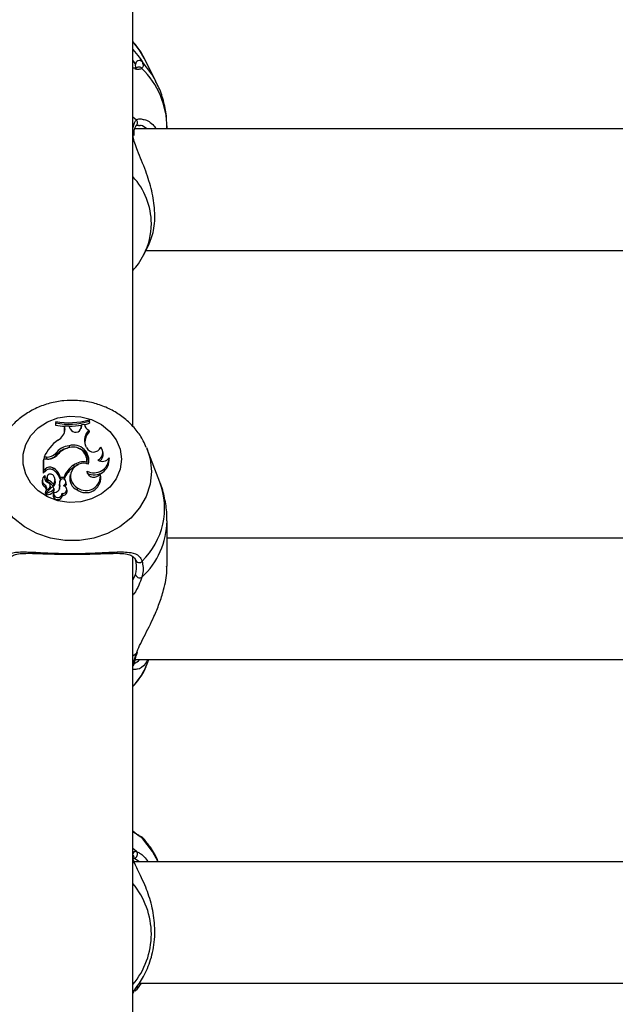
# Model space of a CAD drawing. Units: millimetres. Extents: x 0 to 42, y 0 to 29.8.
# Drawn here: x 15.6 to 15.7, y 20.5 to 20.6 of the extents above; entities that cross this region are included whole.
import ezdxf

# ---------------------------------------------------------------- set-up
doc = ezdxf.new("R2010")
doc.units = ezdxf.units.MM
doc.styles.add('SLDTEXTSTYLE0', font='TXT', dxfattribs={"width": 0.605})
doc.dimstyles.new('SLDDIMSTYLE0', dxfattribs={"dimtxt": 0.35, "dimasz": 0.3, "dimexe": 0, "dimexo": 0.0625, "dimgap": 0.08750000000000001, "dimtad": 1, "dimdec": 0, "dimlfac": 100, "dimrnd": 1e-09, "dimzin": 12, "dimdsep": 46, "dimtxsty": 'SLDTEXTSTYLE0', "dimsah": 1, "dimcen": 0.09, "dimadec": 0, "dimazin": 3, "dimtfac": 1, "dimtofl": 0, "dimtmove": 0, "dimatfit": 3, "dimfxl": 0, "dimfrac": 2, "dimtolj": 1, "dimtzin": 12, "dimarcsym": 0})

# ---------------------------------------------------------------- blocks, each defined once
blk = doc.blocks.new('_D')
at = {"color": 179, "linetype": 'Continuous', "lineweight": 50}
for p, q in [((6.898286312141957, 25.28207152044381), (3.281466894552344, 25.28207152044388)), ((3.380526894552344, 25.28207152044388), (3.380526894552177, 15.05737899591547)), ((17.21664553607847, 15.05737899591525), (3.281466894552177, 15.05737899591547))]:
    blk.add_line(p, q, dxfattribs=at)
for points in [[(3.380526894552344, 25.28207152044388), (3.280526894552339, 24.98207152044388), (3.48052689455234, 24.98207152044388)], [(3.380526894552177, 15.05737899591547), (3.480526894552182, 15.35737899591547), (3.280526894552182, 15.35737899591547)]]:
    blk.add_solid(points, dxfattribs=at)
at = {"color": 179, "linetype": 'Continuous', "lineweight": 50, "insert": (2.929353208915129, 19.7312530486814), "char_height": 0.35, "attachment_point": 1, "rotation": 89.99999999999949, "style": 'SLDTEXTSTYLE0'}
blk.add_mtext('1022', dxfattribs=at)
blk = doc.blocks.new('_D_1')
at = {"color": 179, "linetype": 'Continuous', "lineweight": 50}
for p, q in [((6.963331187096347, 23.44644200910483), (6.963331187096347, 25.94633680814097)), ((18.68100553607855, 20.47369968448737), (18.68100553607855, 25.94633680814097)), ((6.963331187096347, 25.84727680814097), (18.68100553607855, 25.84727680814097))]:
    blk.add_line(p, q, dxfattribs=at)
for points in [[(6.963331187096347, 25.84727680814097), (7.263331187096347, 25.74727680814097), (7.263331187096347, 25.94727680814097)], [(18.68100553607855, 25.84727680814097), (18.38100553607855, 25.94727680814097), (18.38100553607855, 25.74727680814097)]]:
    blk.add_solid(points, dxfattribs=at)
at = {"color": 179, "linetype": 'Continuous', "lineweight": 50, "insert": (12.38369615208917, 26.29845049377809), "char_height": 0.35, "attachment_point": 1, "style": 'SLDTEXTSTYLE0'}
blk.add_mtext('1172', dxfattribs=at)
blk = doc.blocks.new('_D_2')
at = {"color": 179, "linetype": 'Continuous', "lineweight": 50}
for p, q in [((5.458997785332989, 23.44280585328345), (5.458997785332989, 26.54633680814153)), ((20.18360553607856, 20.47369968448742), (20.18360553607856, 26.54633680814153)), ((20.18360553607856, 26.44727680814152), (5.458997785332989, 26.44727680814152))]:
    blk.add_line(p, q, dxfattribs=at)
for points in [[(5.458997785332989, 26.44727680814152), (5.758997785332989, 26.34727680814152), (5.758997785332989, 26.54727680814153)], [(20.18360553607856, 26.44727680814152), (19.88360553607856, 26.54727680814153), (19.88360553607856, 26.34727680814152)]]:
    blk.add_solid(points, dxfattribs=at)
at = {"color": 179, "linetype": 'Continuous', "lineweight": 50, "insert": (12.38282945120749, 26.89845049377864), "char_height": 0.35, "attachment_point": 1, "style": 'SLDTEXTSTYLE0'}
blk.add_mtext('1472', dxfattribs=at)
blk = doc.blocks.new('_D_3')
at = {"color": 179, "linetype": 'Continuous', "lineweight": 50}
for p, q in [((6.898286312141957, 23.78207152044381), (4.118602189304321, 23.78207152044381)), ((4.21766218930432, 23.78207152044381), (4.217662189304322, 17.09286506768338)), ((17.23349553607855, 17.09286506768338), (4.118602189304322, 17.09286506768338))]:
    blk.add_line(p, q, dxfattribs=at)
for points in [[(4.21766218930432, 23.78207152044381), (4.117662189304321, 23.48207152044381), (4.31766218930432, 23.48207152044381)], [(4.217662189304322, 17.09286506768338), (4.317662189304322, 17.39286506768338), (4.117662189304323, 17.39286506768338)]]:
    blk.add_solid(points, dxfattribs=at)
at = {"color": 179, "linetype": 'Continuous', "lineweight": 50, "insert": (3.766488503667202, 20.10861414858142), "char_height": 0.35, "attachment_point": 1, "rotation": 90.00000000000041, "style": 'SLDTEXTSTYLE0'}
blk.add_mtext('669', dxfattribs=at)

msp = doc.modelspace()

# ---------------------------------------------------------------- linework, layer by layer
for p, q in [((15.63905543308174, 20.54350564830415), (15.63905543308174, 20.75243967228047)), ((15.64209526996528, 20.58890157394521), (15.64050382594978, 20.59203248672597)), ((15.63945240001594, 20.59071696751229), (15.63941377620613, 20.5911197309982)), ((15.6394574068061, 20.59066540949456), (15.63945240001594, 20.59071696751229)), ((15.63952201824104, 20.58380430393331), (15.63905543308174, 20.5841816907417)), ((15.63920849780952, 20.58211293273084), (15.63921112041389, 20.58213114194982)), ((15.63921159725105, 20.5817559903156), (15.63923281650459, 20.58210886471383)), ((15.72028154354011, 20.58263968877904), (15.63931459407722, 20.58263968877904)), ((15.63952464084541, 20.58309910647981), (15.63951701145088, 20.58309219234101)), ((15.63997477512275, 20.58305170588605), (15.63978284816658, 20.58303291552178)), ((15.64355558376228, 20.58263968877904), (15.64355558376228, 20.58278293364159)), ((15.64050382594978, 20.56606067173593), (15.6411151311866, 20.56726340406053)), ((15.64079827289497, 20.56663968615644), (15.72135323505317, 20.56663968615644)), ((15.62889510612403, 20.54410729758851), (15.62885135631477, 20.54391282253377)), ((15.62889510612403, 20.54391936414353), (15.62885135631477, 20.54364667289369)), ((15.62885135631477, 20.54391282253377), (15.62885135631477, 20.54364667289369)), ((15.62889510612403, 20.54410729758851), (15.62889510612403, 20.54391936414353)), ((15.63006526451026, 20.54288902335279), (15.63006836395179, 20.54331859402768)), ((15.63011187534248, 20.54352084748857), (15.63006836395179, 20.54331859402768)), ((15.63010901431953, 20.54313051157109), (15.63011187534248, 20.54352084748857)), ((15.63065594653999, 20.54350768976323), (15.63011187534248, 20.54352084748857)), ((15.63081902484809, 20.5431391095411), (15.63065594653999, 20.54350768976323)), ((15.63222950916206, 20.54317223482244), (15.63227170925056, 20.54344766788594)), ((15.63225764255439, 20.54331086032502), (15.63223785381233, 20.54320196263902)), ((15.63225764255439, 20.54331086032502), (15.63231104831611, 20.54365790836923)), ((15.63231104831611, 20.54365790836923), (15.63227170925056, 20.54344766788594)), ((15.63269871692573, 20.54373610966317), (15.63231104831611, 20.54365790836923)), ((15.63269871692573, 20.54373610966317), (15.63274401645576, 20.54354293100945)), ((15.63330978374397, 20.54415410213582), (15.63330978374397, 20.54433942787758)), ((15.63330978374397, 20.54433942787758), (15.63335341434394, 20.54415124111287)), ((15.63330978374397, 20.54415410213582), (15.63335341434394, 20.54388507657163)), ((15.63335341434394, 20.54388507657163), (15.63335341434394, 20.54415124111287)), ((15.63010901431953, 20.54313051157109), (15.63006526451026, 20.54288902335279)), ((15.6332420728675, 20.54297068171613), (15.6333128831855, 20.54274276845566)), ((15.63067656974708, 20.5409174209129), (15.63068419914161, 20.540638068844)), ((15.63294452648078, 20.54068897121064), (15.63282984714424, 20.54097654872052)), ((15.64085668544685, 20.54068423264138), (15.64094656925117, 20.54046070032231)), ((15.62736839275276, 20.53942039065473), (15.62731176834022, 20.53916765205972)), ((15.62770229797279, 20.53942039065473), (15.62736839275276, 20.53942039065473)), ((15.62770229797279, 20.53942039065473), (15.62770229797279, 20.53916765205972)), ((15.62887817840492, 20.53988795929067), (15.62891358356391, 20.53962370209805)), ((15.63303774814521, 20.5390917455446), (15.63299459438239, 20.53932728819959)), ((15.63513630847847, 20.53995552115552), (15.63509315471565, 20.54019106381051)), ((15.63591593723213, 20.5393408780586), (15.63593214969551, 20.53926520996205)), ((15.64261263828193, 20.53613405876271), (15.64094656925117, 20.54046070032231)), ((15.62727529029762, 20.53916765205972), (15.62723154048835, 20.53896434061639)), ((15.62723154048835, 20.53896434061639), (15.62723154048835, 20.53735100679509)), ((15.62781161289131, 20.53916765205972), (15.62727529029762, 20.53916765205972)), ((15.62727529029762, 20.53916765205972), (15.62727529029762, 20.53763710909001)), ((15.6312455556861, 20.53836309366338), (15.63127273540412, 20.53809147529714)), ((15.63299030284797, 20.53878119044415), (15.6330253503791, 20.53849547557942)), ((15.63594407062446, 20.53920630567185), (15.6359333417884, 20.53926540367715)), ((15.62727529029762, 20.53763710909001), (15.62725585918342, 20.53748815708272)), ((15.62753814678108, 20.53757893495671), (15.62727302532111, 20.53733831100575)), ((15.62750452976142, 20.5378451591026), (15.62727529029762, 20.53763710909001)), ((15.62745505790626, 20.53699556939713), (15.62746387939369, 20.53698512368314)), ((15.6275036952964, 20.53676986150853), (15.62747317771827, 20.53693577103726)), ((15.62750452976142, 20.5378451591026), (15.62753814678108, 20.53757893495671)), ((15.62772113304054, 20.53680622034184), (15.62767786006843, 20.53657067768685)), ((15.628516735839, 20.5380191450607), (15.62849420528327, 20.53774472527616)), ((15.62950080852424, 20.53680024497621), (15.62946421127235, 20.53652032666318)), ((15.62950080852424, 20.53680024497621), (15.62998897056495, 20.53680024497621)), ((15.62998897056495, 20.53680024497621), (15.63002115707313, 20.53652032666318)), ((15.630802931594, 20.53712474756352), (15.6307596586219, 20.53688920490853)), ((15.6330150983802, 20.53759216718785), (15.63305992107307, 20.53728915207498)), ((15.63483947734748, 20.5368319248449), (15.63479632358467, 20.5370674674999)), ((15.62714785556709, 20.53651895575635), (15.62710458259498, 20.53628341310136)), ((15.62751227836524, 20.53575346820466), (15.62748366813575, 20.53548274390809)), ((15.62790137748634, 20.53640417211167), (15.62787753562843, 20.53613025896661)), ((15.6282019041053, 20.53549988024346), (15.62815863113319, 20.53573540799729)), ((15.62859612922584, 20.53585799985044), (15.62859267215644, 20.53555088691823)), ((15.62883943538581, 20.53633501582257), (15.62879616241371, 20.5365705435764)), ((15.62941879253303, 20.53622401707284), (15.62937563877021, 20.53598848931901)), ((15.62944787959968, 20.53565395825021), (15.62940508346473, 20.53540418498628)), ((15.62946421127235, 20.53652032666318), (15.62966031055366, 20.53652032666318)), ((15.62999958019172, 20.53652032666318), (15.63002115707313, 20.53652032666318)), ((15.63021105747138, 20.53603588991277), (15.63025230388557, 20.5357814078819)), ((15.63028568248664, 20.53600844197385), (15.63024252872383, 20.53624398462884)), ((15.62755316715156, 20.53490551762692), (15.62750989417945, 20.53466997497193)), ((15.62802893142616, 20.53535031728856), (15.62757057170783, 20.53489514641873)), ((15.62767631034767, 20.53470067136399), (15.6276006124488, 20.5346254055988)), ((15.62768799285804, 20.53476438872926), (15.62764483909523, 20.53452884607427)), ((15.62834805469429, 20.53542477839105), (15.62769454936897, 20.53477510266416)), ((15.62802893142616, 20.53535031728856), (15.62805539588844, 20.5351338481199)), ((15.62852341155921, 20.53506633095853), (15.62855345230018, 20.53479682855718)), ((15.62858253936683, 20.53471515529267), (15.62853938560401, 20.53447961263768)), ((15.6286798141471, 20.53509553723447), (15.62863666038429, 20.53533107988946)), ((15.62868267517005, 20.53506494515053), (15.6286798141471, 20.53509553723447)), ((15.62972647170936, 20.53466522150151), (15.62977105598365, 20.53438251667134)), ((15.63039142112647, 20.5350013320934), (15.63034826736366, 20.53523687474839)), ((15.63173479061042, 20.53539750926606), (15.63171118717109, 20.5351236706268)), ((15.64355558376228, 20.52508945219628), (15.64355558376228, 20.53104467146508)), ((15.91855544071113, 20.52877608888261), (15.64355558376228, 20.52877608888261)), ((15.63905543308174, 20.41063968293778), (15.63905543308174, 20.5263730084192)), ((15.63905543308174, 20.52323756568543), (15.63939327220832, 20.52397573940866)), ((15.63952201824104, 20.51357045226209), (15.63905543308174, 20.51321273498647)), ((15.63936060886298, 20.51277610116117), (15.92275017719184, 20.51277610116117)), ((15.64094656925117, 20.5122055953037), (15.64116615276252, 20.51277610116117)), ((15.63952201824104, 20.48751343243234), (15.63905543308174, 20.48791848324649)), ((15.63995212535774, 20.48616730623357), (15.63918346385871, 20.48664979093186)), ((15.63919800739204, 20.48660113864057), (15.63920468311225, 20.48662967436425)), ((15.63920539836799, 20.48653819613568), (15.63920730571662, 20.48659979008548)), ((15.72175759296333, 20.48616730623357), (15.63924855213081, 20.48616730623357)), ((15.64016837100898, 20.47016730361096), (15.63952201824104, 20.46927992456071)), ((15.63990658740913, 20.47016730361096), (15.72109288196479, 20.47016730361096)), ((15.63952201824104, 20.46927992456071), (15.63937777500068, 20.46912001274936))]:
    msp.add_line(p, q)
at = {"flags": 128}
for points in [[(15.64050382594978, 20.59203248672597), (15.63992995242988, 20.59301033072583), (15.63905543308174, 20.59412761979215)], [(15.64207762699043, 20.58893612973802), (15.64154738407051, 20.58985743873231), (15.64027780513679, 20.59148546509854)], [(15.63755434970771, 20.53913852028958), (15.63737911205207, 20.53782641344182), (15.63686293582832, 20.53658504240624), (15.6360337160102, 20.53548132829778), (15.6349362752906, 20.53457477145307), (15.63362950305854, 20.53391424768083), (15.63218397121345, 20.53353537075631), (15.63067764263069, 20.53345855527036), (15.62919169883644, 20.53368794374578), (15.62780612926399, 20.53421118311994), (15.62659591655647, 20.5350000654947), (15.62562591056739, 20.5360120331537), (15.62494880180274, 20.53719256274812), (15.62460082988654, 20.53847799651734), (15.62460082988654, 20.53979904406182), (15.62494880180274, 20.54108447783105), (15.62562591056739, 20.54226500742547), (15.62659591655647, 20.54327698998563), (15.62780612926399, 20.54406585745923), (15.62919169883644, 20.54458909683339), (15.63067764263069, 20.54481850020997), (15.63218397121345, 20.54474168472402), (15.63362950305854, 20.5443628077995), (15.6349362752906, 20.54370228402726), (15.6360337160102, 20.54279572718255), (15.63686293582832, 20.54169201307408), (15.63737911205207, 20.54045064203851), (15.63755434970771, 20.53913852028958)], [(15.63270467739021, 20.54371536724679), (15.63280767421638, 20.54373904519193), (15.63335341434394, 20.54388507657163)], [(15.63004082660591, 20.54262044482343), (15.63004988651191, 20.54267581753842), (15.63006526451026, 20.54288902335279)], [(15.64149350147163, 20.53754127972238), (15.64131564121162, 20.53586209766976), (15.64078849773322, 20.53424010627381), (15.63992995242988, 20.53273054413907), (15.63876933078681, 20.53138479046933), (15.637345733451, 20.53024869613759), (15.63570803623115, 20.52936092965714), (15.63391202907478, 20.52875174038522), (15.63201850871955, 20.52844187073819), (15.63009244422828, 20.52844187073819), (15.62819904308235, 20.52875174038522), (15.62640291671668, 20.52936092965714), (15.62476533870613, 20.53024869613759), (15.6233418605796, 20.53138479046933), (15.62218100051795, 20.53273054413907), (15.62132245521461, 20.53424010627381), (15.62079531173622, 20.53586209766976), (15.6206175706855, 20.53754127972238), (15.62079531173622, 20.53922044687383), (15.62115067462837, 20.54042426698319)], [(15.64094656925117, 20.54046070032231), (15.64131564121162, 20.53922044687383), (15.64149350147163, 20.53754127972238)], [(15.6330253503791, 20.53849547557942), (15.63305801372444, 20.53893343560807), (15.63303774814521, 20.5390917455446)], [(15.62750333766853, 20.53675713591687), (15.62746173362647, 20.53663511030786), (15.62744695167457, 20.53653063826673)], [(15.62750333766853, 20.53675713591687), (15.62750405292427, 20.53676732831113), (15.6275036952964, 20.53676986150853)], [(15.63025230388557, 20.5357814078819), (15.63029152374183, 20.53593834691159), (15.63028568248664, 20.53600844197385)], [(15.62941616992866, 20.53521730952374), (15.62941783885871, 20.53524195604436), (15.62940508346473, 20.53540418498628)], [(15.64007085781013, 20.48947438054196), (15.64014047603523, 20.48943955652825), (15.64025157909309, 20.48934640936963)], [(15.64239520053779, 20.48616730623357), (15.64165896396552, 20.48751538448445), (15.64025157909309, 20.48934640936963)]]:
    msp.add_lwpolyline(points, dxfattribs=at)
for centre, radius, start, end in [((15.63992537486752, 20.5911145842762), 0.0005116245489456171, 46.46121030833309, 179.4236194814499), ((15.63987190332664, 20.59029117993077), 0.0004913877714738539, 39.40662415178904, 131.6800796561901), ((15.63247403457614, 20.5827090749619), 0.01108179531797054, 0.3818715140995432, 45.42593097318238), ((15.63918312749105, 20.58345044000717), 0.000489965936213244, 314.1879637349926, 46.23819625245756), ((15.63881996913776, 20.58216828398339), 0.0003929107423744005, 354.5757044145132, 53.18157934920252), ((15.63226742119471, 20.57010219476422), 0.009226250398824456, 0.3479411526424814, 42.63122260851397), ((15.63243639943138, 20.57017759624246), 0.009057122760348788, 333.1578754500985, 359.877442883285), ((15.63060608116221, 20.55307809319297), 0.009593265770940553, 259.4605696518421, 267.0171054217099), ((15.63060920379017, 20.55360387334013), 0.009650030145820788, 259.7684800335496, 286.2513700599563), ((15.63060916489798, 20.55331376713889), 0.009549492401151235, 259.6598205212213, 286.4275288627599), ((15.63061399023112, 20.55308012107437), 0.0095954161761654, 270.3110339463522, 280.1609595366285), ((15.63151084603781, 20.54345522690589), 0.0007606226047539166, 204.5573232012986, 349.0588558451572), ((15.63355146765096, 20.54376588302421), 0.0008532703278608245, 181.9996409430407, 248.740117711956), ((15.62841293043701, 20.54317558938695), 0.001696682806541346, 297.1140197655128, 358.4775748687017), ((15.63456710360853, 20.54165709832581), 0.00186579950369662, 135.2485701716277, 201.3921729032271), ((15.63459627176861, 20.54140628120603), 0.001852912416636977, 133.8389094698812, 185.4207289614806), ((15.63235445004317, 20.53724150092733), 0.005441353484880303, 125.6090394067286, 156.394839128946), ((15.6309181150303, 20.53840990220998), 0.002519125675578931, 95.50223439244661, 144.0744050134471), ((15.63116598184462, 20.53813394559488), 0.002575884909935519, 104.0055105293818, 140.6718686590117), ((15.6311879645534, 20.53894269818956), 0.001809560189628503, 354.8793953750051, 110.8948201176588), ((15.63125598755183, 20.53899426025112), 0.002008549706508099, 345.5031703413013, 106.7667210541964), ((15.63387623124009, 20.54112978875031), 0.001030724920523688, 205.3202389770768, 336.7517810097272), ((15.63403670987177, 20.54000360107336), 0.001065891977104406, 292.3640890996396, 42.44451222642147), ((15.62772201528204, 20.54108318912347), 0.001662915367638105, 269.3206238282614, 314.048159231739), ((15.62783879562368, 20.54095387360317), 0.001786428364988336, 269.1281397125858, 318.3409283146138), ((15.62774548625931, 20.54081060335045), 0.001665288532348542, 278.7982651102605, 314.5425203349396), ((15.63088012396959, 20.53822553823332), 0.002412911801087086, 101.8270045482529, 144.5880703245387), ((15.6314011836027, 20.53877849000071), 0.001856677597738598, 357.3670551445601, 77.07210457205186), ((15.63393865303135, 20.53934050918901), 0.001977284235182014, 242.1549256262379, 0.01068873659403088), ((15.63500943841207, 20.53995347544667), 0.001094082113295458, 238.7753644092666, 325.9498021640612), ((15.63404950119758, 20.53977827952028), 0.001101165138863061, 307.3400767213647, 9.262521976918624), ((15.62811989151795, 20.53729651263503), 0.0008244289161428056, 61.2259570962841, 138.2803265167579), ((15.63296857355001, 20.53569113332685), 0.00317933367221998, 122.8160105305646, 159.5829867851038), ((15.63297113699502, 20.53545444865737), 0.003136634735319731, 122.7839376883943, 160.1343486888351), ((15.63255808104873, 20.53690166411759), 0.001714727081252835, 67.99427287454394, 241.3061633313541), ((15.63263962828053, 20.53639505551545), 0.002411765442621599, 81.63946404043251, 125.312096922574), ((15.63257649822559, 20.53629105065068), 0.002222909445346924, 110.1867070351244, 125.909870111508), ((15.63395234982515, 20.53907060766547), 0.001992489171470297, 243.3912001391402, 4.874251269402004), ((15.6278744123771, 20.53639251939937), 0.0007345253378954079, 124.8143352576444, 240.4608783123537), ((15.62725609296908, 20.53735710868815), 2.529935590035872e-05, 193.956649037476, 312.011516462872), ((15.62810995328351, 20.53673995034881), 0.0007030142623138423, 158.6782823806946, 248.0472611166412), ((15.62811978973087, 20.53706432383314), 0.0007766164623222038, 61.17661630277466, 138.4990655843038), ((15.62820666542816, 20.53674409096693), 0.0004568868082872965, 32.39859136493933, 228.0723529815679), ((15.62772266044967, 20.53613705039012), 0.001783227402619056, 12.41165771127753, 64.36302372414721), ((15.62772358091997, 20.53637210249385), 0.001828071098887682, 13.54473557243662, 64.28625017227587), ((15.62795590764624, 20.53642136071212), 0.0008527948941348818, 318.6539441248938, 41.72051208951363), ((15.63239386354415, 20.53663077531817), 0.001654512490456876, 171.0137854966011, 245.6308001257533), ((15.63287400300545, 20.53671274359402), 0.001969084447088389, 233.804925422812, 3.470018212659062), ((15.63286967151062, 20.53693083022486), 0.001907623605514647, 233.4931654419773, 9.776208540346902), ((15.63393358556375, 20.53768685006172), 0.0009233545109803763, 185.8855849874112, 332.097215100429), ((15.6278820875314, 20.53616145558921), 0.0007870117921095433, 171.0853640765639, 239.5860840995659), ((15.62711125655673, 20.53505880279075), 0.0005642840199387606, 6.40464373130221, 48.70227263842103), ((15.62713821491477, 20.53531142698317), 0.0005790715901153994, 315.9423560145917, 49.76148366559831), ((15.62810645073165, 20.53649951720462), 0.0004344580196383336, 170.5729690368937, 238.2038897659115), ((15.62772055239197, 20.5356655108825), 0.0004409587626866626, 314.3738821221168, 73.31753569524585), ((15.62713341313577, 20.53448072255806), 0.001809610081537942, 36.25488656406797, 65.71938468359521), ((15.62712993373027, 20.53470790517092), 0.001863450295303949, 38.11090174372816, 65.54447567200681), ((15.62776306588032, 20.53542013158344), 0.0004460256006990602, 338.29423603474, 10.29977734193869), ((15.62846077604783, 20.53528521416828), 0.0001793997653941781, 6.768818462124217, 128.9266502454919), ((15.6286491516806, 20.53554999042755), 0.0008054660743166315, 265.7580537382462, 7.416307592229343), ((15.62795750964367, 20.53618166314021), 0.0008951592371477922, 315.1985206218199, 9.864185831080386), ((15.63062822443264, 20.53575871647302), 0.001273485925505152, 169.60529444288, 196.1644072329913), ((15.63063716083698, 20.5360004569612), 0.0012387296791968, 165.2636332206265, 196.2435541360907), ((15.62981887187697, 20.53615848466913), 0.0004109002491498069, 342.6410831416256, 157.5263315939233), ((15.62984321592064, 20.53514895827245), 0.0004976248330082765, 256.4317858388216, 80.69884737785561), ((15.62946636212186, 20.53627432387542), 0.0007819347275484056, 305.7894334171951, 342.2461546481801), ((15.62951012403331, 20.53601494241789), 0.0007780548262172071, 323.3415759260191, 342.5332807812651), ((15.63351519465434, 20.53271541715396), 0.009718569390935464, 314.0945300538594, 20.59523947571389), ((15.62756524129773, 20.53466802022323), 5.538162640684166e-05, 177.9772692518302, 309.6934794178126), ((15.62756441180708, 20.53490426819428), 1.100686905807139e-05, 155.9653073859338, 304.0310089864063), ((15.62770461794923, 20.53452258773914), 6.010555834679443e-05, 174.0233932283712, 274.1557669238855), ((15.62770664124878, 20.53476109300085), 1.850632927800849e-05, 130.7978036183899, 272.424042682929), ((15.62758292157731, 20.53624667612971), 0.001509217058344235, 274.7319751571017, 308.5475682496856), ((15.62758318442512, 20.5360145774415), 0.00155702668398864, 274.6338686672145, 308.5468459214304), ((15.62832982897764, 20.53530730242676), 0.0003090978233343104, 308.7763872901065, 359.8250964629506), ((15.62915604854092, 20.53444156469487), 0.0006178355960149171, 176.4693410066305, 354.5157348457093), ((15.62833717585234, 20.5350662650409), 0.000345501838855404, 308.753984366378, 359.7811174273896), ((15.62915634884425, 20.53468263590743), 0.0005703887646678959, 173.5480097800304, 358.2504440873545), ((15.62983917877657, 20.5349345903595), 0.0005562607950165214, 262.9655811658949, 6.891110561471955), ((15.63334667461863, 20.53115252049411), 0.01020940295727303, 312.5573574879855, 359.4364651955275), ((15.63988703823485, 20.52601535010527), 0.000480575279523752, 190.0083950707869, 324.4022071547286), ((15.63994306207299, 20.52410546373951), 0.0005648869774649768, 193.2762620401501, 303.1037696966222), ((15.63937800358991, 20.51382770323529), 0.0002948190681620452, 299.2410443553922, 346.0405793433774), ((15.63268605104872, 20.51541919736225), 0.008863599673031339, 315.9390080533096, 338.7423955886644), ((15.63875857327431, 20.51222984521332), 0.0004549442044018089, 310.7318056742149, 351.2804985942684), ((15.63916887068548, 20.48715346848025), 0.0005042690182863912, 274.8604820820687, 45.54765468595515), ((15.63874625792097, 20.48671787309198), 0.0004668325948103747, 349.1096474892194, 48.52580075550639), ((15.63119627232519, 20.47662760174629), 0.01029723130296004, 0.03708123948245848, 40.2501767342575), ((15.63119628625255, 20.47664093261917), 0.01029721737712403, 319.7497948582658, 359.9629056382367), ((15.63922786625475, 20.46961438558084), 0.000445409435264417, 311.3310020911236, 21.8674706725285), ((15.63871314255159, 20.4691806190166), 0.0005003168184778163, 313.1686043295787, 351.7321469927974)]:
    msp.add_arc(centre, radius, start, end)
for points, knots in [([(15.64055675487434, 20.59187654607408), (15.64051914372509, 20.59196926367333), (15.64026367873255, 20.59259902642392), (15.6397579011106, 20.59336160529056), (15.63920466443533, 20.59393965721791), (15.63905543308174, 20.59409558229558)], [0, 0, 0, 0, 0.1119593451036514, 0.7604578385732378, 1, 1, 1, 1]), ([(15.63905543308174, 20.59308906846158), (15.63936803175676, 20.59272709246987), (15.63992551890627, 20.59208154602346), (15.64017028587151, 20.59166739154796), (15.64027780513679, 20.59148546509854)], [0, 0, 0, 0, 0.5607280370372053, 1, 1, 1, 1]), ([(15.63941377620613, 20.5911197309982), (15.63934050011881, 20.59127132363438), (15.63926669184982, 20.59142401724121), (15.63905694542182, 20.59167569657401), (15.63905543308174, 20.59167751126401)], [0, 0, 0, 0, 0.9927896741672527, 0.9999999999999999, 0.9999999999999999, 0.9999999999999999, 0.9999999999999999]), ([(15.64027780513679, 20.59148546509854), (15.64037690904177, 20.59119619531601), (15.64049598657372, 20.59084862544197), (15.64028668634343, 20.59063838722547), (15.64025157909309, 20.59060312264077)], [0, 0, 0, 0, 0.8322636803025933, 1, 1, 1, 1]), ([(15.6395463369361, 20.5906591361057), (15.63954643932012, 20.59065918432094), (15.63954912973149, 20.59066045130433), (15.63946720460959, 20.59061180110295), (15.63917827970243, 20.59063299062858), (15.6390444658271, 20.59064280443303)], [0, 0, 0, 0, 0.02079667393965426, 0.5464877255412677, 1, 1, 1, 1]), ([(15.64025157909309, 20.59060312264077), (15.64012916662368, 20.59053864736352), (15.63991189130917, 20.59042420733784), (15.63950856747751, 20.59047405554861), (15.63933247547065, 20.59049581937902)], [0, 0, 0, 0, 0.5633979620665109, 1, 1, 1, 1]), ([(15.6435188673011, 20.58276748113744), (15.64352168347095, 20.583211754152), (15.64352885373315, 20.58434291959072), (15.64317346202602, 20.58612300242487), (15.64267684474214, 20.58775339482701), (15.64219481027287, 20.58864191153573), (15.64203638057624, 20.58893393926732)], [0, 0, 0, 0, 0.2075490184362901, 0.528441451094793, 0.8450134116847552, 1, 1, 1, 1]), ([(15.63903635959541, 20.5824976658117), (15.6391289477134, 20.58296403046244), (15.63924019482026, 20.58352438009752), (15.6394815386928, 20.58376409723089), (15.63952201824104, 20.58380430393331)], [0, 0, 0, 0, 0.832274390027131, 1, 1, 1, 1]), ([(15.63952201824104, 20.58380430393331), (15.63965253784421, 20.58387814153392), (15.63988768977631, 20.5840111717763), (15.64025106428358, 20.58392589056266), (15.64041275005256, 20.58388794415109)], [0, 0, 0, 0, 0.5550437200442844, 1, 1, 1, 1]), ([(15.64041275005256, 20.58388794415109), (15.64045762737344, 20.58388197954675), (15.64088790662364, 20.58382479151878), (15.64155962044652, 20.58341932802279), (15.64204358658493, 20.58277143613253), (15.64214200000678, 20.58263968877904)], [0, 0, 0, 0, 0.08488974892605532, 0.8139143959873968, 0.9999999999999999, 0.9999999999999999, 0.9999999999999999, 0.9999999999999999]), ([(15.639214458274, 20.58213047139756), (15.63921655608894, 20.58216120433775), (15.6392365932999, 20.58245474901361), (15.63934144508687, 20.58283262092734), (15.63948637840865, 20.58307171311525), (15.63951529476371, 20.58308799172066), (15.63951844196235, 20.58308976345174)], [0, 0, 0, 0, 0.05181666480495804, 0.4949251839200149, 0.9450286604243355, 1, 1, 1, 1]), ([(15.63952654819404, 20.58309573881738), (15.639528040251, 20.58309849912471), (15.63953537838429, 20.58311207468095), (15.63962536559075, 20.58317324931673), (15.63982579013956, 20.58311881502929), (15.63987344722663, 20.58310587160699)], [0, 0, 0, 0, 0.1628551440263882, 0.8009431203415069, 1, 1, 1, 1]), ([(15.64089817027961, 20.58263968877904), (15.64063595915032, 20.58284411337634), (15.6402854140249, 20.58311740477435), (15.64003729797752, 20.58306492922036), (15.63997477512275, 20.58305170588605)], [0, 0, 0, 0, 0.7480096292421765, 1, 1, 1, 1]), ([(15.64110774021064, 20.56726626508348), (15.64136839137397, 20.56789289209188), (15.64189926921124, 20.56916916643019), (15.64203020594555, 20.57178335243406), (15.64159704374465, 20.57450877443347), (15.64072480648337, 20.57723449542348), (15.6397322757373, 20.57962999527521), (15.63909934100952, 20.58125825475366), (15.63907563036353, 20.5818762925771), (15.6390706918708, 20.58200501852147)], [0, 0, 0, 0, 0.1639282869239186, 0.333878787728406, 0.4856549631218158, 0.642055762465837, 0.8222988428742163, 0.9629881078484209, 1, 1, 1, 1]), ([(15.63905543308174, 20.56399921529405), (15.63931734440957, 20.56428710515121), (15.63989588663113, 20.56492303197004), (15.64028293693449, 20.56568555170928), (15.64049476604377, 20.56610287182443)], [0, 0, 0, 0, 0.4527090989654021, 1, 1, 1, 1]), ([(15.64081186275398, 20.54069449954144), (15.64069402367622, 20.54098950992198), (15.64036718351002, 20.54180775496971), (15.63952181290945, 20.54300985670398), (15.63833598507993, 20.54426302058366), (15.63691954812435, 20.54530547704857), (15.63532707707347, 20.54611316528963), (15.63359793509694, 20.54665822340887), (15.63178316267589, 20.54692144569578), (15.62993647564115, 20.5468903418804), (15.62811487833467, 20.54656131898112), (15.62637562820944, 20.54593996544565), (15.62477788691023, 20.54504106299766), (15.6233687466819, 20.54389342556362), (15.6222244745502, 20.54252468754128), (15.62148599065715, 20.54134244176718), (15.62124551006299, 20.54059860331091), (15.62118429164802, 20.54040924661271)], [0, 0, 0, 0, 0.03921777916006871, 0.1087749980968829, 0.1787742408808994, 0.2493699176524323, 0.32062005488062, 0.3924814324134938, 0.4648501555013967, 0.5376459779318912, 0.6107594137638908, 0.6840592194007767, 0.7573959669682749, 0.8305616855905914, 0.9032980166398009, 0.9753828695950372, 1, 1, 1, 1]), ([(15.62725585918342, 20.53748815708272), (15.62725585915325, 20.53748811101472), (15.62725585887854, 20.53748769156464), (15.62725588789625, 20.53748737008583), (15.62725495135599, 20.53748303819664), (15.62725322872281, 20.53747149573227), (15.62724458079932, 20.53742439325722), (15.62723721879124, 20.53738296236433), (15.62723154048835, 20.53735100679509)], [0, 0, 0, 0, 0.0004794561719748385, 0.004365458295956835, 0.01752300382382489, 0.0702566442970478, 0.2828907101343795, 1, 1, 1, 1]), ([(15.62725585918342, 20.53748815708272), (15.62725677132327, 20.53748021966291), (15.62725964521043, 20.53745521116375), (15.62726348682235, 20.53742239567733), (15.62726630419299, 20.53739623005733), (15.62726761180261, 20.53738556674731), (15.62726843949865, 20.53737758371693), (15.62727030326624, 20.5373619588531), (15.62727196228302, 20.53734754614748), (15.62727302532111, 20.53733831100575)], [0, 0, 0, 0, 0.1581933397426637, 0.4984211622438136, 0.6540678914456564, 0.6875630629254147, 0.7098272994239485, 0.8140678035391727, 1, 1, 1, 1]), ([(15.62746387939369, 20.53698512368314), (15.62746391829415, 20.53698491942194), (15.62746412003108, 20.53698386012803), (15.6274652239041, 20.53697971866847), (15.62746847063161, 20.53696064404344), (15.62748218483282, 20.53688730687182), (15.62749395436902, 20.53681487914687), (15.62750333766853, 20.53675713591687)], [0, 0, 0, 0, 0.002937256477981542, 0.01523254556931127, 0.0624655210727857, 0.2525477076146991, 1, 1, 1, 1]), ([(15.64351624469673, 20.53105559401624), (15.64352569935098, 20.53136279495709), (15.64355678666977, 20.53237288515335), (15.6432534363338, 20.53405174529247), (15.64291954834622, 20.53546405867134), (15.64260655597353, 20.53613176624166), (15.64258641223823, 20.53617473893277)], [0, 0, 0, 0, 0.175747313015676, 0.5778648900091334, 0.9728319963759182, 1, 1, 1, 1]), ([(15.62757057170783, 20.53489514641873), (15.62757096684256, 20.53489128823455), (15.62757293423156, 20.53487207820673), (15.6275818833907, 20.53479110937631), (15.62759139531339, 20.53470522914522), (15.62759953766533, 20.53463471359136), (15.6276006124488, 20.5346254055988)], [0, 0, 0, 0, 0.04290525119123949, 0.2136266775041661, 0.8961993966619167, 1, 1, 1, 1]), ([(15.62770742397224, 20.53474260323159), (15.62770746508624, 20.53473523720884), (15.62770767067313, 20.53469840406487), (15.62770792960349, 20.53460511029875), (15.62770855971886, 20.53451912860037), (15.627708973693, 20.53446264021508)], [0, 0, 0, 0, 0.07897410762872538, 0.3949030264495252, 1, 1, 1, 1]), ([(15.62863892536079, 20.53530635886304), (15.62864839144273, 20.53525420435366), (15.62866300310092, 20.53517369967712), (15.62867755177426, 20.53509326919109), (15.62868267517005, 20.53506494515053)], [0, 0, 0, 0, 0.6478444685375604, 1, 1, 1, 1]), ([(15.62183326702034, 20.52573561124913), (15.62204416837525, 20.52609395970886), (15.62226036084161, 20.52646129844575), (15.62299900631199, 20.52682263860047), (15.62403556197696, 20.52699159527714), (15.62613987608536, 20.52690262085088), (15.62887686453598, 20.52675705546913), (15.63176974338958, 20.52672247219148), (15.63448303565745, 20.52681672451208), (15.63689668701113, 20.52695642614148), (15.63874146242549, 20.52695378240949), (15.6398604227712, 20.52656204078977), (15.64016470686875, 20.52595954919527), (15.64027780513679, 20.52573561124913)], [0, 0, 0, 0, 0.09288451251774753, 0.09521480720592235, 0.190555598616093, 0.3071043216708853, 0.4180136795466867, 0.5301190937388156, 0.6302341338040629, 0.7334010285752055, 0.8523002234459716, 0.945101998254516, 1, 1, 1, 1]), ([(15.62277990798866, 20.52603095226399), (15.62278176153642, 20.52603643196813), (15.62284542288966, 20.52622463611796), (15.6230817110831, 20.52638928735808), (15.62358147984585, 20.52664200354951), (15.62441073338196, 20.52675108984329), (15.62549617253208, 20.52677128063057), (15.62681307177364, 20.52672910282618), (15.62831632501335, 20.5266731684288), (15.62985269557621, 20.52663252556045), (15.6308682749691, 20.52663177288359), (15.63133853893195, 20.52663142435662)], [0, 0, 0, 0, 0.003119798033017246, 0.1071515764741331, 0.2232022481398452, 0.3486084613750746, 0.4765759260562832, 0.6141433671836253, 0.7521413361951707, 0.8852290640331819, 0.9999999999999999, 0.9999999999999999, 0.9999999999999999, 0.9999999999999999]), ([(15.63133853893195, 20.52663142435662), (15.63139131659486, 20.52663113454179), (15.63195918120912, 20.52662801626073), (15.63303274676332, 20.52665272211145), (15.63449947596427, 20.52669760050447), (15.63586287257945, 20.52675022569904), (15.6370946865983, 20.52677363464654), (15.6381156623258, 20.5267169965665), (15.63885316405433, 20.52653088167446), (15.63922236518732, 20.52622245451215), (15.63942515173565, 20.52595284571306), (15.63946048209587, 20.52570681230617), (15.63946336727058, 20.52568672053926)], [0, 0, 0, 0, 0.01263963631522283, 0.1359969692728216, 0.258320452929474, 0.3852496505227771, 0.5156377115441309, 0.6486385974555818, 0.775130992571458, 0.8935813547364734, 0.9913095597734844, 1, 1, 1, 1]), ([(15.63939327220832, 20.52397573940866), (15.63942508841713, 20.52409411100753), (15.63961470936654, 20.52479959213816), (15.63950504235647, 20.52541755441079), (15.63941377620613, 20.52593182973973)], [0, 0, 0, 0, 0.1677884690842669, 1, 1, 1, 1]), ([(15.63952201824104, 20.51357045226209), (15.63965465770542, 20.51391018776486), (15.63992506653461, 20.51460279821803), (15.64074060360356, 20.51619413271534), (15.64168721948218, 20.51804882682107), (15.64257162330195, 20.52015533170061), (15.64320451753823, 20.52216978565017), (15.64358896304927, 20.52393025956783), (15.64351485924259, 20.52487409255012), (15.64349812488471, 20.52508723192327)], [0, 0, 0, 0, 0.1144177473211745, 0.2332606606511728, 0.4660793707515036, 0.6033799829052618, 0.7457325983745852, 0.9425805247209772, 1, 1, 1, 1]), ([(15.64027780513679, 20.52573561124913), (15.64037692520345, 20.52518196950408), (15.64049601806036, 20.52451676840658), (15.64028668573749, 20.52375930080042), (15.64025157909309, 20.52363226764314)], [0, 0, 0, 0, 0.8322922904560895, 1, 1, 1, 1]), ([(15.64025157909309, 20.52363226764314), (15.64011795650281, 20.52328091553858), (15.6398503587253, 20.52257728419816), (15.63945390441979, 20.52172491450227), (15.63910030093225, 20.52130907243881), (15.63905543308174, 20.5212563072931)], [0, 0, 0, 0, 0.4654735092963148, 0.9321752880641048, 1, 1, 1, 1]), ([(15.63903635959541, 20.51186927609555), (15.63912894301498, 20.51225507258475), (15.63924018345853, 20.5127186131709), (15.63948153863513, 20.51344810359241), (15.63952201824104, 20.51357045226209)], [0, 0, 0, 0, 0.832282006626131, 1, 1, 1, 1]), ([(15.63920992832099, 20.51216026597135), (15.63921173603862, 20.51217324052644), (15.6392275458293, 20.51228671234132), (15.63933896878205, 20.51272061414459), (15.63949752824226, 20.51324745481777), (15.6396364627038, 20.51366672177662), (15.63966602306282, 20.51375592701547)], [0, 0, 0, 0, 0.05157784421670725, 0.4510853395935592, 0.883210297512665, 1, 1, 1, 1]), ([(15.63905543308174, 20.50922513954751), (15.63934379854379, 20.50955052582023), (15.64002273400192, 20.51031662407824), (15.64062328045224, 20.51131991052965), (15.64084317371904, 20.51199830121484), (15.64088362674629, 20.51212310247533)], [0, 0, 0, 0, 0.3759724586108343, 0.8851997448592295, 1, 1, 1, 1]), ([(15.63910335521614, 20.51234533839337), (15.63916872351732, 20.51232394416319), (15.63937292382286, 20.5122571119485), (15.63972480725846, 20.51256605589559), (15.63996404628669, 20.51277610116117)], [0, 0, 0, 0, 0.3201185278288841, 1, 1, 1, 1]), ([(15.64100283603584, 20.51277610116117), (15.64092098830222, 20.51261586145584), (15.64054924514189, 20.51188807081539), (15.63989524514152, 20.51146462890351), (15.63962716279832, 20.51149506317468), (15.6396011732093, 20.5114980136644)], [0, 0, 0, 0, 0.2031643974696646, 0.9227497432854466, 1, 1, 1, 1]), ([(15.6396011732093, 20.5114980136644), (15.63939265495832, 20.51146403902126), (15.63904108124898, 20.51140675582776), (15.6390377251807, 20.51173550709601), (15.63903635959541, 20.51186927609555)], [0, 0, 0, 0, 0.5930996699668789, 0.9999999999999999, 0.9999999999999999, 0.9999999999999999, 0.9999999999999999]), ([(15.63905543308174, 20.49020803176276), (15.63937826748069, 20.48995250572995), (15.63981700726037, 20.48960523965265), (15.64001743292849, 20.48948423419414), (15.64007038097297, 20.48945226721875)], [0, 0, 0, 0, 0.7358220382611855, 1, 1, 1, 1]), ([(15.64025157909309, 20.48934640936963), (15.64011796422584, 20.48941806254098), (15.63985037670247, 20.48956156075386), (15.6394538220834, 20.48986256806919), (15.63910030050477, 20.49005470001273), (15.63905543308174, 20.49007908456437)], [0, 0, 0, 0, 0.4654557958543973, 0.9321579717194132, 1, 1, 1, 1]), ([(15.64034432392036, 20.48934103005044), (15.64034188107494, 20.48934284046414), (15.64032694256873, 20.4893539115193), (15.64030660915723, 20.48936595466324), (15.64027217534441, 20.48938579131275), (15.64021867411808, 20.48940988661799), (15.64018407809745, 20.48943030818651), (15.64007618101572, 20.48947179289033), (15.64007038097297, 20.4894740229141)], [0, 0, 0, 0, 0.008668284796620124, 0.05300835865544321, 0.1289647018915857, 0.3221945784337374, 0.9635643489152956, 1, 1, 1, 1]), ([(15.64031952838813, 20.48931080304496), (15.64035338773693, 20.4892986221485), (15.64040417451704, 20.48928035161076), (15.64028972542167, 20.48932989602402), (15.64025157909309, 20.48934640936963)], [0, 0, 0, 0, 0.6666961110546116, 1, 1, 1, 1]), ([(15.64239973049079, 20.48616730623357), (15.64234975467916, 20.48629637128498), (15.64206070884515, 20.48704284671395), (15.64137578649887, 20.48812468683058), (15.64064458807757, 20.48897980919733), (15.64034360866462, 20.48933179878108)], [0, 0, 0, 0, 0.1095244504790479, 0.63345816903094, 1, 1, 1, 1]), ([(15.63903635959541, 20.48708415978066), (15.63912893864466, 20.48731065998676), (15.63924017289041, 20.48758280125191), (15.6394815385815, 20.48752339543578), (15.63952201824104, 20.48751343243234)], [0, 0, 0, 0, 0.8322890906479555, 1, 1, 1, 1]), ([(15.63952201824104, 20.48751343243234), (15.63965466972055, 20.48744982777239), (15.63992508584323, 20.48732016675701), (15.64050766987334, 20.48691129461262), (15.64091622464662, 20.48640049201854), (15.64110273342048, 20.48616730623357)], [0, 0, 0, 0, 0.3435389343056722, 0.7003198678285356, 0.9999999999999999, 0.9999999999999999, 0.9999999999999999, 0.9999999999999999]), ([(15.63908308963691, 20.46888721190802), (15.63910781407123, 20.46897272924822), (15.63913330442316, 20.46906089575869), (15.63948853738253, 20.46955160001388), (15.6401066292305, 20.47038749722919), (15.64112907547754, 20.47225437738105), (15.64188266693202, 20.47482842624318), (15.64203392773638, 20.47766986231009), (15.64159588267753, 20.48043789575976), (15.64072594105025, 20.48300123498908), (15.63972890692488, 20.48505972172803), (15.63909068246807, 20.4863335624594), (15.63906945956821, 20.48673290076237), (15.63906425456916, 20.48683084004037)], [0, 0, 0, 0, 0.07869565531412773, 0.08113350230717878, 0.1806725615256336, 0.3023685480794238, 0.418166803625222, 0.5352183926522802, 0.639753142364212, 0.7474723180218563, 0.8716143536689909, 0.9685129189632249, 1, 1, 1, 1]), ([(15.63920778255378, 20.48662923478), (15.63920953030956, 20.48664405438659), (15.63922059496334, 20.48673787402534), (15.63922218190729, 20.48672623604124), (15.63922351818, 20.4867164363753)], [0, 0, 0, 0, 0.1579584700029337, 0.9999999999999999, 0.9999999999999999, 0.9999999999999999, 0.9999999999999999])]:
    msp.add_open_spline(points, degree=3, knots=knots)

# ---------------------------------------------------------------- dimensions: what is measured, and where the dimension line sits
at = {"color": 179, "linetype": 'Continuous', "lineweight": 50}
for base, p1, p2, picture, middle in [((5.458997785332989, 26.44727680814152), (20.18360553607856, 20.37463968448742), (5.458997785332989, 23.34374585328345), '_D_2', (12.82130166070577, 26.44727680814152)), ((18.68100553607855, 25.84727680814097), (6.963331187096347, 23.34738200910483), (18.68100553607855, 20.37463968448737), '_D_1', (12.82216836158745, 25.84727680814097))]:
    dim = msp.add_linear_dim(base=base, p1=p1, p2=p2, dimstyle='SLDDIMSTYLE0', dxfattribs=at)
    dim.commit()
    dim.dimension.update_dxf_attribs({"geometry": picture, "text_midpoint": middle, "dimtype": 160})
for base, p1, p2, picture, middle in [((3.380526894552176, 15.05737899591547), (6.997346312141957, 25.28207152044381), (17.31570553607848, 15.05737899591524), '_D', (3.380526894552259, 20.16972525817967)), ((4.217662189304322, 17.09286506768338), (6.997346312141957, 23.78207152044381), (17.33255553607855, 17.09286506768338), '_D_3', (4.217662189304322, 20.4374682940636))]:
    dim = msp.add_linear_dim(base=base, p1=p1, p2=p2, angle=90.0000000000002, dimstyle='SLDDIMSTYLE0', dxfattribs=at)
    dim.commit()
    dim.dimension.update_dxf_attribs({"geometry": picture, "text_midpoint": middle, "dimtype": 160})

doc.saveas('drawing.dxf')
